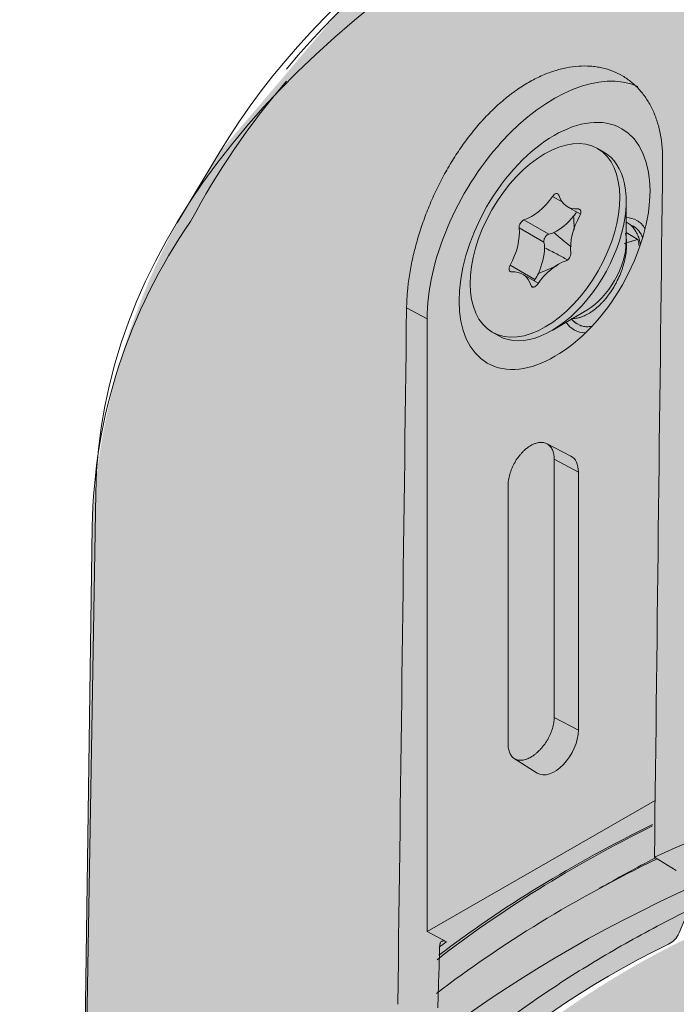
# Model space of a CAD drawing. Units: millimetres. Extents: x -14275 to 12225, y -23269 to -15183.
# Drawn here: x 11061 to 11076, y -21961 to -21939 of the extents above; entities that cross this region are included whole.
import ezdxf

# ---------------------------------------------------------------- set-up
doc = ezdxf.new("R2010")
doc.units = ezdxf.units.MM
doc.layers.add('Z-631_Modular', color=7, linetype='Continuous')

# ---------------------------------------------------------------- blocks, each defined once
blk = doc.blocks.new('11623009     Thimble 70 trimless adjustable LED medium GE white struc_3D')
at = {"layer": 'Z-631_Modular', "linetype": 'Continuous', "lineweight": 18}
h = blk.add_hatch(color=256, dxfattribs=at)
h.dxf.hatch_style = 1
h.set_gradient(color1=(51, 51, 51), color2=(5, 5, 5), tint=1, name='INVCYLINDER')
edge = h.paths.add_edge_path()
edge.add_ellipse((0.03080909247364616, 53.24488299992299), major_axis=(32.23879299176254, 0.2201460550578261), ratio=0.5890236739512937, start_angle=26.34382379151695, end_angle=159.1183076006339)
edge.add_arc((1.672453269369726, 39.58080725693799), 37.69552919904245, 147.5483359023312, 150.3334027917116)
edge.add_arc((-17.08339037093901, 50.68538656539022), 15.90616735062224, 151.6509826784119, 177.1002239888531)
edge.add_line((-32.96919074849757, 51.49006423397441), (-33.28074301443485, 29.26361168229778))
edge.add_arc((-21.20148816168694, 29.20893981132758), 12.07937857719135, 179.74067555383, 212.5421340460858)
edge.add_line((-31.38435718764413, 22.71120442033862), (-30.87460890752664, 26.39438299992253))
edge.add_arc((-14.34464315538389, 26.0318778993169), 16.53394017513603, 150.789126458041, 178.7436946979238, ccw=False)
edge.add_arc((-11.56960914902993, 24.48027260176968), 19.71329431328847, 115.8555282486021, 150.7891264580147, ccw=False)
edge.add_arc((-20.3778008844929, 42.65591760980169), 0.4841885275677064, 295.8555282484077, 337.2920050837338)
edge.add_line((-19.93114460246397, 42.46900400421873), (-19.65849302697461, 43.12054319323579))
edge.add_arc((-0.08970583367590734, -4.616432188682666), 51.5922111450023, 83.06557742858467, 112.29016356393839, ccw=False)
edge.add_arc((-214.6431309879808, -6.083395541678328), 226.980621877593, 13.333062056412984, 13.420628674489421, ccw=False)
edge.add_arc((6.264013828505995, 46.30310419990565), 0.06138450575001646, 223.445198393658, 264.282999661748)
edge.add_arc((1.580283625993616, 3.464567980347056), 43.03244027748326, 65.96633030427978, 83.75963286748532, ccw=False)
edge.add_arc((8.650979298627135, 19.51700474881), 25.49206814854868, 50.38823129804928, 65.78647774046988, ccw=False)
edge.add_arc((16.58952741524809, 28.65952865176587), 13.39041985336351, 22.06182687767148, 51.61467316031758, ccw=False)
edge.add_arc((-0.2240684938733466, 22.02811415992255), 31.46417005402805, 7.881412067081726, 21.753266576361284, ccw=False)
edge.add_line((30.94289103999472, 26.34258175199284), (31.44566243588451, 22.71064909377674))
edge.add_arc((16.38245678008025, 30.73318403079247), 17.06637722086008, 331.9606156040041, 358.2885879663658)
edge.add_line((33.44122122666704, 30.2234909853214), (33.12069433324359, 51.48896134586903))
edge.add_arc((21.00855904486343, 51.8465083629053), 12.11741148568519, 358.3091348392676, 392.3475814106384)
edge.add_arc((10.98256812256659, 47.26418226213355), 23.08767759802728, 28.6393350714928, 39.24028219605908)
h = blk.add_hatch(color=256, dxfattribs=at)
h.dxf.hatch_style = 1
h.set_gradient(color1=(192, 192, 192), tint=1, name='INVCYLINDER')
edge = h.paths.add_edge_path()
edge.add_line((-19.24918314294882, 43.25118117205056), (-19.52183471843819, 42.59964198303351))
edge.add_arc((-19.96849100046893, 42.78655558861647), 0.4841885275686977, 295.8555282486498, 337.2920050837962, ccw=False)
edge.add_arc((-11.16029926500414, 24.6109105805881), 19.71329431328433, 115.8555282486019, 150.78912645802)
edge.add_arc((0.1409677331321291, 20.41171145081898), 31.68075729422636, 154.1370385242227, 166.5693205674185)
edge.add_line((-30.67337304941793, 27.77016134685982), (-34.57454990412043, 1.635682514064683))
edge.add_arc((-16.90720279294328, -2.541914704008377), 18.15454412711152, 117.9525453372452, 166.6962734183871, ccw=False)
edge.add_arc((-5.682677582328324, -19.050433553115), 38.0608012512558, 108.5180192751996, 121.2312704810465, ccw=False)
edge.add_arc((-0.02406656320272305, -37.11247765903317), 56.98606005797495, 70.77036905552478, 108.14507308422131, ccw=False)
edge.add_arc((7.026924041285383, -16.19537015494643), 34.91448708322401, 54.482475916471174, 70.39036076988168, ccw=False)
edge.add_arc((17.74118780410026, -2.128100084857579), 17.24884901468813, 12.596370559262482, 56.304203880323314, ccw=False)
edge.add_line((34.57486699999936, 1.633553416075301), (30.67989579652567, 27.73499927342709))
edge.add_arc((19.77669794587382, 28.63243228863939), 10.94006898457283, 355.294639558266, 388.304226234683)
edge.add_arc((16.99883729927387, 28.79016663058064), 13.39041985336341, 22.06182687767225, 51.61467316031914)
edge.add_arc((9.06028918265838, 19.64764272761749), 25.49206814855108, 50.38823129806838, 65.78647774047793)
edge.add_arc((1.989593510017585, 3.595205959176383), 43.03244027746883, 65.96633030426436, 83.76987045890175)
edge.add_arc((6.673828748411324, 46.43320249021053), 0.06138450574765714, 222.7552890914424, 256.5638628018607, ccw=False)
edge.add_arc((-214.2338211039241, -5.952757562856277), 226.9806218775617, 13.33306205641297, 13.42062867448945)
edge.add_arc((0.3196040503498807, -4.48579420986789), 51.592211145002, 83.06557742858371, 112.2901635639375)
for p, q in [((-30.13676101443525, 59.80768968229677), (-31.08195401443481, 58.23829168229713)), ((-21.60098601443497, 59.80193468229845), (-21.74240801443375, 59.88305068229965)), ((-21.60098601443497, 59.80193468229845), (-21.60107601443451, 59.80198668229787)), ((-22.53177901443451, 58.70079968229766), (-22.74354801443405, 58.82226468229783)), ((-22.41171201443467, 58.59208068229782), (-22.12450601443379, 58.42734568229935)), ((-21.10851101443404, 57.82428968229942), (-21.10851101443404, 58.71656468229776)), ((-22.12223501443441, 58.51597868229874), (-22.16876801443323, 58.54266968229786)), ((-22.82742001443512, 57.98134768229647), (-23.37944001443429, 58.29797268229959)), ((-21.08380801443309, 58.23719368229649), (-21.10851401443324, 58.25136468229903)), ((-22.93439401443356, 57.80753868229658), (-23.48641301443422, 58.1241636822997)), ((-20.84675801443336, 57.86793368229701), (-21.1085100144337, 58.01806768229653)), ((-23.13305801443312, 56.97584968229785), (-23.68507801443411, 57.29247468229732)), ((-23.05971401443458, 56.89524868229637), (-23.41155401443393, 57.09705568229765)), ((-23.15856701443408, 56.80539868229971), (-23.21727101443503, 56.83906968229712)), ((-25.5279280144332, 56.10057468229934), (-25.98509901443504, 56.34510168229826)), ((-22.7539200144347, 55.8478826822975), (-21.98372801443475, 56.29839468229693)), ((-25.5279280144332, 42.50265168229816), (-25.5279280144332, 56.10057468229934)), ((-24.08085901443519, 55.80608568229945), (-23.93943801443493, 55.72496968229825)), ((-22.33581001443417, 53.05414868229855), (-22.87400401443483, 53.33292968229944)), ((-22.70731601443367, 52.99042768229629), (-22.70731601443367, 47.25636268229937)), ((-22.70731601443367, 52.99042768229629), (-22.16917101443505, 52.70259068229643)), ((-22.16917101443505, 46.96852668229985), (-22.16917101443505, 52.70259068229643)), ((-23.73165901443463, 46.66882368229926), (-23.73165901443463, 52.40288768229948)), ((-32.88900801443378, 52.24312968229788), (-33.28074301443485, 29.26361168229778)), ((-22.70731601443367, 47.25636268229937), (-22.16917101443505, 46.96852668229985)), ((-23.59426701443408, 46.34312568229871), (-23.08189401443451, 46.01932568229677)), ((-20.46433701443493, 45.40700768229726), (-25.5279280144332, 42.50265168229816)), ((-19.9936980144339, 43.85674868229762), (-20.47901001443461, 44.15525768229782)), ((-25.5279280144332, 42.50265168229816), (-25.10154001443334, 42.27458968229621))]:
    blk.add_line(p, q, dxfattribs=at)
blk.add_lwpolyline([(28.71734165889211, 61.37840201274594, -0.05085836508716907), (30.89632487570088, 58.20948283908365, -0.1485097676582321), (33.03080909247365, 51.48820599992177), (33.03080909247365, 28.5064909999237, -0.1342827782416131), (31.44566243588451, 22.71064909377674), (30.9428910399929, 26.34258175201103, 0.06060140743226227), (28.99948845302242, 33.68906251588123, 0.1296681118355692), (24.90426925492648, 39.1556427893338, 0.06728880623833126), (19.10625253822764, 42.76636602983126, 0.07783923744049252), (6.25025547470068, 46.24286012913944, -0.1485971970486526), (6.219446686720403, 46.26089250224686, 0.0003820814686606172), (6.139189648831234, 46.59838121426219, 0.1282119936641029), (-19.65849302697461, 43.12054319323579), (-19.93114460246397, 42.46900400421873, -0.1827969023317036), (-20.16664460227003, 42.22019802714931, 0.1536181381214173), (-28.77595349432158, 34.10085922387952, 0.1225833437710423), (-30.87460890752664, 26.39438299992253), (-31.38436159927915, 22.7111725441282), (-31.38411791894941, 22.71075142017798, -0.1024670107060125), (-33.28074301443485, 29.26361168229778), (-32.96919074849757, 51.49006423397805, -0.1494082330516145), (-30.78212142974917, 58.26425605593249, -0.0557032815017984), (-28.65522831515227, 61.37897653508844)], format="xyb", dxfattribs=at)
for centre, major_axis, ratio, start_param, end_param in [((0.1094149855653086, 53.81474068229727), (32.00000000000004, 0), 0.573576, 0.3326161276839243, 2.808976523819898), ((0.03080909247364616, 53.24488299992299), (-32.00000000000001, 0), 0.5926672679365673, 3.600687113941942, 5.824055929523777), ((0.1094149855653086, 52.05806268229935), (33.00000000000001, 0), 0.573576, 0.0098174747989157, 3.13177516328287), ((-22.69950101443465, 57.72289468229792), (-1.9901712486581, -3.469757686210187), 0.579228, 3.207719566742214, 5.492884765108733), ((-22.77021201443313, 57.76345268229852), (1.169225608586633, 2.038482640648484), 0.579228, 5.706189995661999, 6.283185307179585), ((-22.77021201443313, 57.76345268229852), (1.169225608586633, 2.038482640648484), 0.579228, 3.14157011702298, 5.706189995661978), ((-23.2105420144344, 59.27179368229918), (0.5457424260390272, 0.9514728839122215), 0.579228, 3.702568348004515, 4.568218943140188), ((-22.69032901443461, 58.77103668229756), (-0.06219285152056583, -0.1084299276940687), 0.579228, 2.655370796798876, 4.568218943139096), ((-21.86597001443442, 59.54355368229881), (0.5457424260390272, 0.9514728839122215), 0.579228, 2.655370796808926, 3.521021391943583), ((-22.65192801443482, 58.95138568229959), (0.5457424260390272, 0.9514728839122214), 0.579228, 3.842825752161499, 4.427961538983051), ((-21.56706101443524, 58.11632768229902), (0.5457424260390275, 0.9514728839122223), 0.579228, 1.60817324561233, 2.47382384074699), ((-22.20327501443353, 58.42860868229764), (-0.06219285152056583, -0.1084299276940687), 0.579228, 1.608173245602284, 3.521021391942477), ((-23.39868701443447, 58.18699668229965), (-0.06219285152056583, -0.1084299276940687), 0.579228, 3.702568348004315, 5.615416494335665), ((-21.56813001443334, 57.07396668229921), (0.6965599370303338, 1.214415190173564), 0.579228, 0, 0.297671793112264), ((-21.56813001443334, 57.07396668229921), (0.6219285152056566, 1.084299276940684), 0.579228, 0, 0.0631322831628417), ((-21.56813001443334, 57.07396668229921), (0.6219285152056566, 1.084299276940684), 0.579228, 5.849259241533256, 6.283185307179585), ((-21.56813001443334, 57.07396668229921), (0.6965599370303338, 1.214415190173564), 0.579228, 5.965498019210196, 6.283185307179585), ((-24.2562060144337, 57.57280868229645), (0.5457424260390272, 0.9514728839122215), 0.579228, 4.749765899202137, 5.615416494336793), ((-21.99239501443481, 57.31731468229918), (0.6219285152056563, 1.084299276940683), 0.579228, 3.931850550854195, 5.492871786377197), ((-23.69759101443378, 57.25240068229687), (0.5457424260390272, 0.9514728839122214), 0.579228, 4.89002330335811, 5.475159090179663), ((-22.42457901443413, 57.50213968229946), (-0.06219285152056583, -0.1084299276940687), 0.579228, 0.5609756944055914, 2.473823840745839), ((-23.61999201443359, 57.26052768229783), (-0.06219285152056583, -0.1084299276940687), 0.579228, 4.749765899192133, 6.662614045532179), ((-22.61272401443421, 56.41734268229629), (0.5457424260390272, 0.9514728839122215), 0.579228, 0.5609756944157341, 1.426626289550395), ((-23.95729701443452, 56.14558268229666), (0.5457424260390272, 0.9514728839122215), 0.579228, 5.796963450398715, 6.662614045533383), ((-23.13293801443433, 56.91809968229791), (-0.06219285152056583, -0.1084299276940687), 0.579228, 5.796963450388581, 7.709811596728832), ((-21.56813001443334, 57.07396668229921), (0.6965599370303338, 1.214415190173564), 0.579228, 2.843834790402496, 3.459292913288959), ((-21.56813001443334, 57.07396668229921), (0.6219285152056566, 1.084299276940684), 0.579228, 2.903034538649871, 3.158387154957428), ((-22.69950101443465, 52.3984056822992), (-0.3731571091233936, -0.6505795661644098), 0.579228, 2.351292111518926, 3.166436545209148), ((0.1094149855653086, 29.07634868229798), (33.39175404049271, 0), 0.573576, 0.0599303508767207, 2.235177615495825), ((0.1094149855653086, 29.2401786822993), (31.75000000000001, 0), 0.573576, 1.266230554726947, 3.344519286138081), ((-22.69950101443465, 46.66434168229898), (-0.3731571091233949, -0.6505795661644121), 0.579228, 6.258402550609827, 8.634477418698546), ((0.1094149855653086, 31.15513068229848), (31.54950793768036, 0), 0.573576, 2.283615698137604, 2.507632215605371), ((0.1094149855653086, 31.04231368229739), (-31.73956521441338, 0), 0.573576, 5.419961696474394, 5.638970043648722), ((0.1094149855653086, 30.22316168229736), (31.75000000000001, 0), 0.573576, 2.273780127049113, 2.499613273117319), ((0.1094149855653086, 31.01268468229682), (-30.76453420462433, 0), 0.573576, 5.4443954599908, 5.500701992454117), ((0.1094149855653086, 31.04231368229739), (31.92305239825841, 0), 0.573576, 2.481183601569931, 2.489548028785416)]:
    blk.add_ellipse(centre, major_axis=major_axis, ratio=ratio, start_param=start_param, end_param=end_param, dxfattribs=at)
for centre, major_axis in [((-22.69950101443465, 57.72289468229792), (-1.492628436493572, -2.602318264657636)), ((-22.91163301443339, 57.84456868229972), (1.169225608586633, 2.038482640648484))]:
    blk.add_ellipse(centre, major_axis=major_axis, ratio=0.579228, dxfattribs=at)
at = {"layer": 'Z-631_Modular', "color": 252, "linetype": 'Continuous', "lineweight": 18, "true_color": 0x939598}
blk.add_ellipse((-1.818989403545856e-12, 25.13639141607564), major_axis=(30.97342543439411, 0), ratio=0.573576, start_param=0.5801147113892251, end_param=2.522895257264064, dxfattribs=at)
at = {"layer": 'Z-631_Modular', "linetype": 'Continuous', "lineweight": 18}
for points, knots in [([(-20.29739285865617, 59.60743582590658), (-20.29612113641815, 59.71563182945829), (-20.30006430354479, 59.82058534535463), (-20.31800290035062, 60.02422333576396), (-20.34599602078561, 60.22159067179018), (-20.39387965059177, 60.40644134175454), (-20.43011624039536, 60.51794403405802), (-20.4376796763936, 60.54004261518639), (-20.4534438099181, 60.58383082169894), (-20.46165652365926, 60.60555001181274), (-20.48716015390892, 60.66983834781422), (-20.50529913982427, 60.7115105115663), (-20.5630359610841, 60.83302782593819), (-20.64885622456859, 60.98573713395308), (-20.75177790538874, 61.12002924509943), (-20.83534142547614, 61.21371253746838), (-20.87871891742361, 61.25879201240605), (-20.92450726201969, 61.3011733035637), (-20.95557230763188, 61.32881951363015), (-20.97138466774413, 61.3423455623888), (-21.05135673712175, 61.4080794457841), (-21.18576663756903, 61.50174457160756), (-21.40569960100402, 61.6084862799762), (-21.5642080335947, 61.65699953302465), (-21.66699996574789, 61.67998872150201), (-21.68774500836116, 61.68421911479527), (-21.72961049102014, 61.69193505727162), (-21.75069347830868, 61.69541276053133), (-21.81416884868122, 61.7046758747565), (-21.85687461526504, 61.70930844475879), (-21.98611253287709, 61.7186445408588), (-22.16141131609584, 61.71894914586665), (-22.34235447970786, 61.69515355069598), (-22.48013671983426, 61.66808511616546), (-22.52641073568157, 61.65752270785742), (-22.61965480769322, 61.6332543414137), (-22.66671260607473, 61.61951287099509), (-22.80739434261886, 61.57398433192793), (-22.99454485997012, 61.50163666948356), (-23.1807757375409, 61.40657198591725), (-23.36653030588241, 61.30011913235649), (-23.45916941581345, 61.24119949081796), (-23.57467126543816, 61.16021594073027), (-23.59778922973965, 61.14362748804706), (-23.64378815926648, 61.10986076287736), (-23.71244886754903, 61.0583170652244), (-23.78011152550062, 61.00412595890157), (-23.91413876850311, 60.89227828608637), (-24.08938474391471, 60.73392224780036), (-24.2579501468208, 60.5574090429327), (-24.38190447060515, 60.41813809317318), (-24.42281042694231, 60.3705648251198), (-24.4835506398922, 60.29745231406196), (-24.50368020808492, 60.27280475851512), (-24.54351351603327, 60.22319925836928), (-24.64216666031098, 60.09824529227262), (-24.81154012110528, 59.86501289904481), (-24.95099299436515, 59.64629015879837), (-25.05151653489156, 59.47800709863805), (-25.08434555174426, 59.42120468149733), (-25.1486482188302, 59.30617461240763), (-25.1801408728461, 59.24791059115887), (-25.27245729123206, 59.07117617712356), (-25.33025730349618, 58.95244165182157), (-25.43879315637059, 58.71329562933897), (-25.54026277534103, 58.47247205579697), (-25.62799838007413, 58.22847179575911), (-25.67853371339334, 58.07500260077722), (-25.68842528338973, 58.04426018485901), (-25.70777508654646, 57.98267828200915), (-25.71724610603087, 57.95179535823627), (-25.74489016200096, 57.85938640200766), (-25.76229610673181, 57.79810715073836), (-25.81152817309521, 57.61524264413674), (-25.86922499082539, 57.37401493777361), (-25.91152272040017, 57.13799035157354), (-25.93746820586784, 56.96297588308153), (-25.94899361295938, 56.87597034942155), (-25.95832036186039, 56.78973407718513), (-25.96404454173717, 56.73241654524827), (-25.96666109475154, 56.70382233667988), (-25.97843726074461, 56.5620702274573), (-25.98375275119906, 56.45197974325492), (-25.98509924009886, 56.34510146862885)], [0, 0, 0, 0, 0.0312499999999941, 0.0312499999999941, 0.0624999999999882, 0.0937499999999823, 0.0937499999999823, 0.1015624999999816, 0.1015624999999816, 0.1093749999999809, 0.1093749999999809, 0.124999999999978, 0.124999999999978, 0.1562499999999737, 0.1874999999999694, 0.1874999999999694, 0.2031249999999672, 0.2109374999999668, 0.2109374999999668, 0.2187499999999664, 0.2187499999999664, 0.2499999999999684, 0.2812499999999704, 0.3124999999999724, 0.3124999999999724, 0.3203124999999724, 0.3203124999999724, 0.3281249999999725, 0.3281249999999725, 0.3437499999999732, 0.3437499999999732, 0.3749999999999755, 0.4062499999999776, 0.4062499999999776, 0.4218749999999787, 0.4218749999999787, 0.4374999999999798, 0.4374999999999798, 0.4687499999999821, 0.4999999999999842, 0.4999999999999842, 0.5312499999999865, 0.5312499999999865, 0.5390624999999869, 0.5390624999999869, 0.5468749999999875, 0.5624999999999885, 0.5624999999999885, 0.5937499999999907, 0.6249999999999929, 0.6249999999999929, 0.6406249999999939, 0.6406249999999939, 0.6484374999999944, 0.6484374999999944, 0.656249999999995, 0.6874999999999966, 0.7187499999999982, 0.7187499999999982, 0.734374999999999, 0.734374999999999, 0.7499999999999997, 0.7499999999999997, 0.7812499999999999, 0.7812499999999999, 0.8125, 0.8437500000000002, 0.8437500000000002, 0.8515624999999996, 0.8515624999999996, 0.8593749999999989, 0.8593749999999989, 0.874999999999999, 0.874999999999999, 0.9062499999999992, 0.9374999999999992, 0.9374999999999992, 0.9531249999999996, 0.9609374999999996, 0.9609374999999996, 0.9687499999999996, 0.9687499999999996, 1, 1, 1, 1]), ([(-22.25896202148033, 58.0872823982063), (-22.2610520718863, 58.12283728043258), (-22.26314665929203, 58.15834631892358), (-22.26892016281818, 58.25636797338302), (-22.27259250817951, 58.3187720029855), (-22.27609062548618, 58.38098627208456)], [0, 0, 0, 0, 0.3617351508799078, 0.3617351508799078, 1, 1, 1, 1]), ([(-21.08312272779222, 58.23679980055022), (-21.08083382943551, 58.23548215285336), (-21.0785544473074, 58.23414518923164), (-21.06135064134469, 58.22386524578542), (-21.04681297701973, 58.21409151934495), (-21.00454485586306, 58.18224416773955), (-20.95278138762842, 58.13385907198608), (-20.90973224019945, 58.07402712788826), (-20.8807619781528, 58.02480368377292), (-20.87166027141939, 58.0076688759691), (-20.85460437541587, 57.97190877078901), (-20.846746426545, 57.95348482350528), (-20.82515087076717, 57.89664825337968), (-20.81338691873498, 57.8566748033918), (-20.8014739482569, 57.80189150917795), (-20.7989374932331, 57.78893045699442), (-20.796642397303, 57.77577641958851)], [0, 0, 0, 0, 0.0155731956292893, 0.0155731956292893, 0.1180322183730949, 0.1180322183730949, 0.3229502638607076, 0.5278683093483189, 0.5278683093483189, 0.6303273320921259, 0.6303273320921259, 0.7327863548359329, 0.7327863548359329, 0.9377044003235442, 0.9377044003235442, 1, 1, 1, 1]), ([(-22.93439359735567, 57.8075385496013), (-22.93604494655483, 57.81562823665445), (-22.93666664649754, 57.82407235514984), (-22.93600650701592, 57.84170431297025), (-22.9346864997442, 57.85094751793076), (-22.93141359457331, 57.86469532218689), (-22.93010627723743, 57.86928757033456), (-22.92706324178107, 57.87849702540552), (-22.92531346917895, 57.8831444422176), (-22.91953767013365, 57.89681759150335), (-22.91499106187257, 57.90562494242113), (-22.90714690061577, 57.91838496614218), (-22.90434881336841, 57.92257196553692), (-22.89854990300228, 57.93056932995751), (-22.89251586290629, 57.9382473772348), (-22.8860088608144, 57.94529017528839), (-22.87925073309634, 57.95200144760383), (-22.87576223101678, 57.95517104939063), (-22.86518089997116, 57.96392533394101), (-22.85789281068355, 57.96885035374726), (-22.8427371093203, 57.97676467709607), (-22.83511211308178, 57.97962310346338), (-22.82742039480763, 57.98134776150982)], [0, 0, 0, 0, 0.125, 0.125, 0.2500000000000001, 0.2500000000000001, 0.3124999999999994, 0.3124999999999994, 0.3749999999999988, 0.3749999999999988, 0.4999999999999987, 0.4999999999999987, 0.5624999999999986, 0.5624999999999986, 0.6249999999999984, 0.6874999999999983, 0.6874999999999983, 0.7499999999999982, 0.7499999999999982, 0.8749999999999996, 0.8749999999999996, 1, 1, 1, 1]), ([(-22.71334046198535, 58.02047453130581), (-22.67520918771515, 57.98681524076164), (-22.63644819684487, 57.9533417392413), (-22.5579148946581, 57.88688816677677), (-22.51814290439324, 57.85390307467242), (-22.42868147640547, 57.78097346004142), (-22.37879754880305, 57.74114797871152), (-22.32845653963705, 57.70162721771703)], [0, 0, 0, 0, 0.3099032013694784, 0.3099032013694784, 0.6198064027389568, 0.6198064027389568, 1, 1, 1, 1]), ([(-21.12225003764979, 57.99624419160682), (-21.11302768962742, 57.95361874003356), (-21.10659958596261, 57.90945969820314), (-21.09895365190641, 57.81811713008938), (-21.09773662636871, 57.77093335812606), (-21.09978426942507, 57.69781768195753), (-21.10111482462344, 57.67305474753084), (-21.10509761801404, 57.6227213212369), (-21.10773332676581, 57.59737802203017), (-21.11749157359918, 57.52109366620061), (-21.13543763930466, 57.4184712448041), (-21.16311443592895, 57.3140667641419), (-21.18771699175522, 57.235095677348), (-21.19650806263053, 57.20884070482134), (-21.21514362631387, 57.15681931787185), (-21.22500787992976, 57.13099863414755), (-21.25618601756651, 57.05408369348152), (-21.27907470646642, 57.0035323758857), (-21.3164687700064, 56.92874342925279), (-21.32944561811019, 56.90398751284738), (-21.34968624420071, 56.86711485735941), (-21.3565630715093, 56.85486790582945), (-21.37046929039025, 56.83064638438009), (-21.37751147291237, 56.81864816079542), (-21.41315842249423, 56.75921067660965), (-21.47296733550684, 56.66763687928687), (-21.53812738529632, 56.58293763865368), (-21.58059866994336, 56.53223198210253), (-21.58919018275446, 56.52219301342848), (-21.60642364058913, 56.50248875814941), (-21.63239259955117, 56.4734403928378), (-21.65871812681507, 56.44589642622304), (-21.71185607708139, 56.39279083796282), (-21.74794950055002, 56.36003207083559), (-21.80306533304611, 56.31487340286185), (-21.8215956142285, 56.30048350111974), (-21.84961704452144, 56.27990827844769), (-21.85901125457531, 56.27320764288015), (-21.87774603721482, 56.26023435410389), (-21.88709647999531, 56.25395375622975), (-21.93375926020781, 56.22356381535428), (-22.00784439933886, 56.18139418503415), (-22.08058599310789, 56.15174142104661), (-22.12558854447889, 56.13723074502923), (-22.13458310039096, 56.13452617956136), (-22.15242347079766, 56.12955533241256), (-22.17896127280801, 56.1227537536106), (-22.20484204319109, 56.1178862144734), (-22.25262907841352, 56.11112884060276), (-22.28251125542738, 56.10954901516016), (-22.3114888935288, 56.11077524756911)], [0, 0, 0, 0, 0.0591436077956702, 0.0591436077956702, 0.1182872155913404, 0.1182872155913404, 0.1478590194891755, 0.1478590194891755, 0.1774308233870105, 0.1774308233870105, 0.2365744311826808, 0.2957180389783511, 0.2957180389783511, 0.3252898428761864, 0.3252898428761864, 0.3548616467740216, 0.3548616467740216, 0.4140052545696918, 0.4140052545696918, 0.443577058467527, 0.443577058467527, 0.4583629604164445, 0.4583629604164445, 0.4731488623653621, 0.4731488623653621, 0.5322924701610321, 0.591436077956702, 0.591436077956702, 0.6062219799056197, 0.6062219799056197, 0.6210078818545373, 0.6505796857523722, 0.6505796857523722, 0.7097232935480421, 0.7097232935480421, 0.7392950974458771, 0.7392950974458771, 0.7540809993947944, 0.7540809993947944, 0.7688669013437118, 0.7688669013437118, 0.8280105091393819, 0.8871541169350521, 0.8871541169350521, 0.9019400188839696, 0.9019400188839696, 0.9167259208328872, 0.9462977247307216, 0.9462977247307216, 1, 1, 1, 1]), ([(-20.82073732410754, 57.72240472524209), (-20.82209085370596, 57.73505292576738), (-20.82833369214677, 57.78524353169269), (-20.83780926217696, 57.83321466769121), (-20.84675758430421, 57.86793328003841)], [0, 0, 0, 0, 0.2492489478444602, 1, 1, 1, 1]), ([(-22.40746739146562, 57.41203692499039), (-22.48786669183573, 57.45688503118072), (-22.56840149684103, 57.50076644978253), (-22.69455257257323, 57.56727404358026), (-22.74012141526146, 57.5908404557922), (-22.83120574313762, 57.63690122116896), (-22.87672573527379, 57.65939275098208), (-22.92210523771064, 57.68127517783432)], [0, 0, 0, 0, 0.4694165416824643, 0.4694165416824643, 0.7347082708412321, 0.7347082708412321, 1, 1, 1, 1]), ([(-23.05871025310444, 57.10939210213837), (-23.00251070559352, 57.13280669925371), (-22.94602836525337, 57.15620793106064), (-22.83271130788307, 57.20322223828043), (-22.77587416424103, 57.2268294279238), (-22.68974343422269, 57.26272423551927), (-22.66053986099359, 57.27491604299939), (-22.63131032676574, 57.28714039024271)], [0, 0, 0, 0, 0.39805906894151, 0.39805906894151, 0.79611813788302, 0.79611813788302, 1, 1, 1, 1]), ([(-23.14889720482643, 56.94614857667693), (-23.14837298203747, 56.94742767257776), (-23.14782940690384, 56.9487077474223), (-23.14335891792689, 56.9588764540058), (-23.13863154517276, 56.96751993681028), (-23.13305814731029, 56.97584951144745)], [0, 0, 0, 0, 0.1259709554949141, 0.1259709554949141, 1, 1, 1, 1]), ([(-22.32481458057191, 56.11115433811938), (-22.30755283039798, 56.08620310852712), (-22.28829923915509, 56.06394091357288), (-22.25783099914224, 56.03581666891114), (-22.24818669607703, 56.02778240287807), (-22.22812666697246, 56.01277453430885), (-22.2177174711469, 56.0058122663213), (-22.20560253078838, 55.99860354462726), (-22.20414672734296, 55.99775137403412), (-22.20268564669277, 55.99691011278628)], [0, 0, 0, 0, 0.5171766755824068, 0.5171766755824068, 0.7432159382394835, 0.7432159382394835, 0.9692552008965732, 0.9692552008965732, 1, 1, 1, 1]), ([(-21.86287763912514, 55.94024594859729), (-21.87623294051627, 55.93737731571309), (-21.88948646802237, 55.93499819379213), (-21.91976191789945, 55.9306619550407), (-21.93673202699938, 55.92905884466745), (-21.96982617567846, 55.92759911005851), (-21.98601469515597, 55.92773038696032), (-22.03354415502326, 55.93067005778357), (-22.06387677215571, 55.93602627047585), (-22.10726634930143, 55.94912748201023), (-22.12137371832432, 55.95434000448586), (-22.14642301631648, 55.96541174631056), (-22.15750243466937, 55.97101123352331), (-22.16821487667039, 55.97713900030067)], [0, 0, 0, 0, 0.1165050643069543, 0.1165050643069543, 0.2682042948313196, 0.2682042948313196, 0.419903525355685, 0.419903525355685, 0.7233019864044137, 0.7233019864044137, 0.875001216928777, 0.875001216928777, 1, 1, 1, 1]), ([(-23.73165908610099, 52.40288804213924), (-23.73165908610099, 52.44207653590274), (-23.7284116160663, 52.48255664936005), (-23.71886267736045, 52.5451314147067), (-23.71489416186341, 52.56630100353141), (-23.70534772625251, 52.6092756037433), (-23.69974304318384, 52.6311463052516), (-23.68085095739843, 52.69630099861024), (-23.66542683026091, 52.73956802159228), (-23.64261999639893, 52.79342966717377), (-23.63788069051407, 52.80419078011255), (-23.62803988213091, 52.82568986003389), (-23.62292409725342, 52.83645638118469), (-23.60713234260948, 52.86849378666375), (-23.59604629416754, 52.88944576460926), (-23.56115787499584, 52.95111646669466), (-23.53574073056916, 52.9906612171726), (-23.50118063249283, 53.03806924902165), (-23.49410799729048, 53.0474737559598), (-23.47980789321264, 53.06590336051522), (-23.45810990991049, 53.0930046421272), (-23.42072917641599, 53.13551259571614), (-23.38953766064878, 53.16671938610307), (-23.36565227792198, 53.1890588315473), (-23.35760838681927, 53.19632739423469), (-23.3413531172173, 53.21050210508474), (-23.33312490575372, 53.21742078257012), (-23.29199538064313, 53.25073784552296), (-23.25884583222978, 53.27360568516815), (-23.20875626484849, 53.30237568085795), (-23.19199856166779, 53.31103716273719), (-23.16676782989998, 53.32259436647655), (-23.15833762910006, 53.32620716050951), (-23.14163316594568, 53.33287260516227), (-23.13333535783568, 53.3359365896431), (-23.09211448327005, 53.34993538594426), (-23.05998769408689, 53.35694414801401), (-23.02091223723073, 53.3604456194771), (-23.01315181442806, 53.36088059880421), (-22.99774297590375, 53.36120968164687), (-22.99010851482126, 53.36110181929325), (-22.96762353704798, 53.35997338362358), (-22.95310981376679, 53.35815267830185), (-22.91097012455793, 53.34956591578884), (-22.88473165673531, 53.33970555823544), (-22.84829654531313, 53.31848610804445), (-22.83680225262106, 53.31042177217751), (-22.81520826324595, 53.29246391592096), (-22.79496434619432, 53.27265069189161), (-22.77740927353261, 53.24916161567307), (-22.76123162706244, 53.22379854501196), (-22.75381003678376, 53.21011225418988), (-22.73410651948325, 53.16706323533799), (-22.72419897571126, 53.13553990777655), (-22.71413792664498, 53.08408088094802), (-22.71158763768472, 53.06620306415061), (-22.70817039846406, 53.02909545390503), (-22.70731553641235, 53.01002160715143), (-22.70731553641235, 52.99042736496995)], [0, 0, 0, 0, 0.0625000000000017, 0.0625000000000017, 0.0937499999999981, 0.0937499999999981, 0.1249999999999944, 0.1249999999999944, 0.1874999999999957, 0.1874999999999957, 0.2031249999999998, 0.2031249999999998, 0.2187500000000039, 0.2187500000000039, 0.250000000000012, 0.250000000000012, 0.3125000000000284, 0.3125000000000284, 0.3281250000000324, 0.3281250000000324, 0.3437500000000364, 0.3750000000000403, 0.4062500000000442, 0.4062500000000442, 0.4218750000000461, 0.4218750000000461, 0.4375000000000481, 0.4375000000000481, 0.5000000000000504, 0.5000000000000504, 0.5312500000000516, 0.5312500000000516, 0.5468750000000522, 0.5468750000000522, 0.5625000000000528, 0.5625000000000528, 0.6250000000000587, 0.6250000000000587, 0.6406250000000584, 0.6406250000000584, 0.6562500000000582, 0.6562500000000582, 0.6875000000000575, 0.6875000000000575, 0.7500000000000564, 0.7500000000000564, 0.7812500000000526, 0.7812500000000526, 0.8125000000000488, 0.8437500000000451, 0.8437500000000451, 0.8750000000000413, 0.8750000000000413, 0.9375000000000252, 0.9375000000000252, 0.9687500000000124, 0.9687500000000124, 1, 1, 1, 1]), ([(-22.70731553641235, 47.25636305494481), (-22.70731553641235, 47.21717456118131), (-22.7107101720776, 47.17677885846206), (-22.72067939435328, 47.1144451578657), (-22.72482127966032, 47.09337500988113), (-22.73477747440666, 47.05063543785218), (-22.74061961463849, 47.02890093618043), (-22.76029383695641, 46.96419485790466), (-22.7763358706834, 46.92128225158012), (-22.79999098682492, 46.86790716072574), (-22.80490374458896, 46.85724553569889), (-22.81509790344171, 46.83594912928311), (-22.82039407656521, 46.82528607457789), (-22.83673102830835, 46.79356138130606), (-22.84818482955416, 46.77282033770462), (-22.88417328738615, 46.71178059187514), (-22.91031965311413, 46.67265410555046), (-22.94573361743642, 46.62573583126141), (-22.95297456992557, 46.61642786715311), (-22.96760113842174, 46.59818551489661), (-22.98977406694758, 46.57135665067108), (-23.02786539422414, 46.52925627693185), (-23.05952419635832, 46.49831751099555), (-23.08371654079747, 46.4761541315529), (-23.09185550095026, 46.46894009823518), (-23.10828545048207, 46.45486557967524), (-23.11659337896526, 46.4479926259919), (-23.15807696120282, 46.41487864186638), (-23.19137086410956, 46.39209360055611), (-23.24146190813735, 46.36332445183871), (-23.25818426540536, 46.35464269637669), (-23.28330736578937, 46.34302375781044), (-23.29169249881306, 46.33938511396263), (-23.30828992095303, 46.33265827310606), (-23.31652567556011, 46.32955869619764), (-23.35739543659474, 46.31535850945147), (-23.38911063361411, 46.30811366781199), (-23.42753654406624, 46.30423963183785), (-23.43516030719547, 46.3037262677426), (-23.4502830617439, 46.30323309387313), (-23.45776831522562, 46.30325537426324), (-23.47979309621405, 46.30411985190221), (-23.4939817977247, 46.30575413239421), (-23.53510689343238, 46.31375894798111), (-23.56061605198374, 46.32320099092249), (-23.59593824950025, 46.34378209992065), (-23.6070633483705, 46.35163467491293), (-23.62793699409121, 46.36917935901874), (-23.64747717986938, 46.38858902137872), (-23.66438163847488, 46.41170483870155), (-23.6799451173938, 46.43671563732642), (-23.68707696372621, 46.45023573785147), (-23.70599728252819, 46.49283553249552), (-23.71549140115167, 46.52412172913682), (-23.72512840492345, 46.57533753357347), (-23.72756992166069, 46.59315296118803), (-23.73084104158806, 46.63017676084928), (-23.73165908610099, 46.64922948993262), (-23.73165908610099, 46.66882373211411)], [0, 0, 0, 0, 0.0624999999999969, 0.0624999999999969, 0.0937499999999909, 0.0937499999999909, 0.1249999999999848, 0.1249999999999848, 0.1874999999999728, 0.1874999999999728, 0.2031249999999737, 0.2031249999999737, 0.2187499999999745, 0.2187499999999745, 0.249999999999976, 0.249999999999976, 0.3124999999999793, 0.3124999999999793, 0.3281249999999789, 0.3281249999999789, 0.3437499999999784, 0.3749999999999817, 0.406249999999985, 0.406249999999985, 0.4218749999999867, 0.4218749999999867, 0.4374999999999883, 0.4374999999999883, 0.4999999999999898, 0.4999999999999898, 0.5312499999999905, 0.5312499999999905, 0.5468749999999908, 0.5468749999999908, 0.5624999999999911, 0.5624999999999911, 0.6249999999999889, 0.6249999999999889, 0.6406249999999902, 0.6406249999999902, 0.6562499999999915, 0.6562499999999915, 0.6874999999999937, 0.6874999999999937, 0.7499999999999983, 0.7499999999999983, 0.7812499999999974, 0.7812499999999974, 0.8124999999999966, 0.8437499999999957, 0.8437499999999957, 0.8749999999999948, 0.8749999999999948, 0.9374999999999929, 0.9374999999999929, 0.9687499999999966, 0.9687499999999966, 1, 1, 1, 1]), ([(-28.70383592812686, 34.61257667593964), (-28.63420487238909, 34.80295309520079), (-28.41628983257397, 35.33051175579385), (-27.93023113618437, 36.19323412080121), (-27.24543903017366, 37.18839984971783), (-26.4329608831631, 38.15917970929513), (-25.50029906530654, 39.10289274011666), (-24.44850429210055, 40.01629218024027), (-23.28096945551988, 40.89521451361725), (-22.0015646587417, 41.73495265653037), (-20.61525683880063, 42.5305567511532), (-19.12785833269118, 43.27711839135736), (-17.54588602966214, 43.96995763264204), (-15.8765145403213, 44.60468274986488), (-14.12758240924813, 45.17722722377948), (-12.30749912851024, 45.68391143196277), (-10.42515737950635, 46.12148293978316), (-8.48985142699894, 46.48714191499312), (-6.511202010882698, 46.77855696060942), (-4.499088320577357, 46.99387328792363), (-2.463581630494446, 47.13172156869769), (-0.4148963952375198, 47.19120708713672), (1.636692198109813, 47.17196276161121), (3.680729255514962, 47.07396321021952), (5.707221585131265, 46.89824431829766), (7.704670963756143, 46.64424104813588), (9.233141344366231, 46.39155052311617), (10.08889199697114, 46.21983377646393), (10.30264377740787, 46.17521300549561)], [0, 0, 0, 0, 0.0237876012519373, 0.0658457709688008, 0.1070079623245068, 0.1475273032006964, 0.1876247772544364, 0.2274690709013638, 0.267180525390869, 0.3068410898432804, 0.3464968160661543, 0.3861785765684222, 0.4259090774240503, 0.4656997560575036, 0.5055544140935831, 0.5454717888263494, 0.5854473371186601, 0.6254744501429791, 0.6655452625815257, 0.7056511766853665, 0.7457831887045411, 0.7859320808812684, 0.8260885247481966, 0.8662423636719369, 0.9063817983859821, 0.9464973724544212, 0.9865796428791112, 1, 1, 1, 1]), ([(-25.24831320321937, 42.19498094843584), (-25.24798163818195, 42.20539564068531), (-25.24674288707865, 42.21511502182329), (-25.24358086301982, 42.22869472372622), (-25.24230798198732, 42.23305353620526), (-25.23931550715679, 42.24142877896884), (-25.23758615675069, 42.24545936028517), (-25.23182566282412, 42.25678569565207), (-25.22720926180591, 42.26339917870791), (-25.21644875951097, 42.27478085506664), (-25.21023703124411, 42.27956394049761), (-25.19674673392547, 42.28686231709071), (-25.18943326844055, 42.28944155357021), (-25.1776008832876, 42.29168719668814), (-25.17349346629817, 42.29216198841823), (-25.16515023908323, 42.29254147739994), (-25.16089949128582, 42.29245148705013), (-25.14791497524493, 42.2913604454734), (-25.13895110340491, 42.28954599119606), (-25.12038386319728, 42.28365649898114), (-25.11100165592507, 42.27965011243577), (-25.10154015866101, 42.27458945388571)], [0, 0, 0, 0, 0.1250000000000142, 0.1250000000000142, 0.1875000000000135, 0.1875000000000135, 0.2500000000000129, 0.2500000000000129, 0.3750000000000392, 0.3750000000000392, 0.5000000000000655, 0.5000000000000655, 0.6250000000000919, 0.6250000000000919, 0.6875000000000765, 0.6875000000000765, 0.7500000000000612, 0.7500000000000612, 0.8750000000000305, 0.8750000000000305, 1, 1, 1, 1])]:
    blk.add_open_spline(points, degree=3, knots=knots, dxfattribs=at)
for points, degree in [([(-20.29739285865617, 59.60743582590658), (-20.35793383403688, 54.45671078085797), (-20.41847297405548, 49.30598457600354), (-20.47901032243499, 44.15525723897736)], 3), ([(-22.27609062548618, 58.38098627208456), (-22.25151725470823, 58.41085045203363), (-22.22937874645504, 58.44249320508243), (-22.209127554117, 58.47564148572565)], 3), ([(-22.82742039480763, 57.98134776150982), (-22.78805337632184, 57.99017474175344), (-22.74968086585432, 58.00297439810311), (-22.71334046198535, 58.02047453130581)], 3), ([(-22.92210523771064, 57.68127517783432), (-22.92145908456587, 57.72387050940597), (-22.92594182047651, 57.76613469023869), (-22.93439359735567, 57.8075385496013)], 3), ([(-21.15017255584826, 57.77529836187387), (-20.84675758430421, 57.86793328003841)], 1), ([(-23.13305814731029, 56.97584951144745), (-23.10453291423073, 57.01848114550739), (-23.07938022473354, 57.06274963404576), (-23.05871025310444, 57.10939210213837)], 3), ([(-25.98509924009886, 56.34510146862885), (-26.05002148777021, 51.19186342902685), (-26.11494176725864, 46.03862430580921), (-26.17986012544861, 40.88538412479102)], 3), ([(-25.24831320321937, 42.19498094843584), (-25.26305254267027, 41.73200787344831), (-25.27779177094999, 41.26903473463608), (-25.29253088868609, 40.80606153235203)], 3)]:
    blk.add_open_spline(points, degree=degree, dxfattribs=at)

msp = doc.modelspace()

# ---------------------------------------------------------------- block references
at = {"layer": 'Z-631_Modular'}
msp.add_blockref('11623009     Thimble 70 trimless adjustable LED medium GE white struc_3D', (11095.57038868986, -22001.80430245847), dxfattribs=at)

doc.saveas('drawing.dxf')
